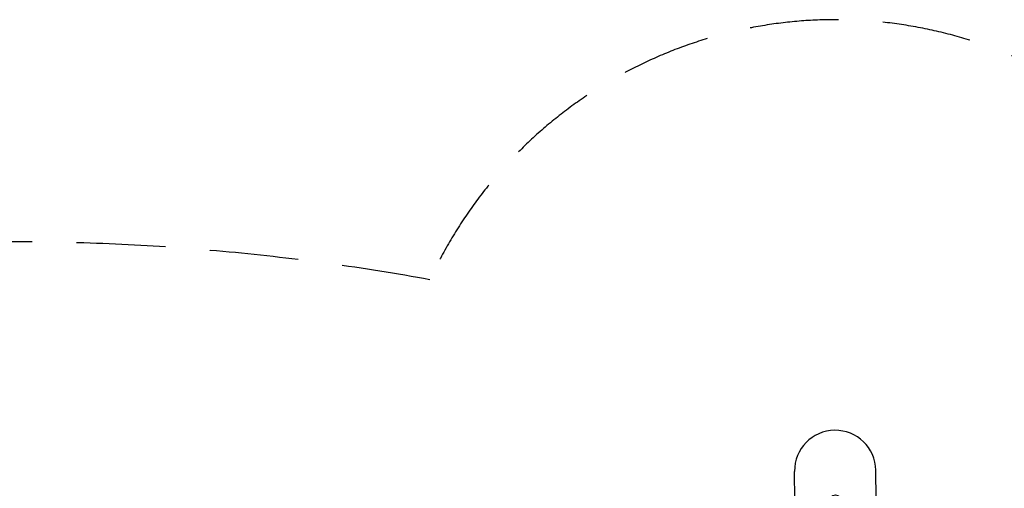
# Model space of a CAD drawing. Units: millimetres. Extents: x -2783 to 10017, y -8661 to 3427.
# Drawn here: x 2264 to 6140, y 1584 to 3427 of the extents above; entities that cross this region are included whole.
import ezdxf

# ---------------------------------------------------------------- set-up
doc = ezdxf.new("R2010")
doc.units = ezdxf.units.MM
doc.header["$LTSCALE"] = 700
doc.linetypes.add('DASHED', pattern=[0.75, 0.5, -0.25])
doc.layers.add('hags-area', color=6, linetype='Continuous')
doc.layers.add('HAGS-PLAN', color=2, linetype='Continuous')

# ---------------------------------------------------------------- blocks, each defined once
blk = doc.blocks.new('p142692')
at = {"layer": 'HAGS-PLAN', "color": 2}
for p, q in [((1512.7, 2652.6), (1454.2, 2750.4)), ((1237.5, 2488.9), (1179.4, 2586.4)), ((-19, 964.8), (-19.5, 74)), ((18.8, 74.2), (19.2, 965)), ((-68.8, 616.4), (-19.2, 616.9)), ((19.1, 617.3), (261.2, 620)), ((-68.7, 296.6), (-19.3, 297.2)), ((18.9, 297.6), (284.6, 300.9)), ((-19.7, 74.1), (-36.7, 52.3)), ((18.8, 74.2), (37.7, 52.1))]:
    blk.add_line(p, q, dxfattribs=at)
for centre in [(1377.5, 2564.9), (1361.6, 1118.9)]:
    blk.add_circle(centre, 25, dxfattribs=at)
for centre, radius, start, end in [((1317.2, 2667.8), 160, 31.0804, 210.5807), ((171.4, 1856.5), 1559.8, 274.1621, 30.6883), ((169.8, 1857.2), 1240.6, 274.2237, 30.6091), ((0.1, 968.3), 19.4, 350.1105, 190.5119), ((-69.2, 456.5), 159.9, 89.8697, 270.1846)]:
    blk.add_arc(centre, radius, start, end, dxfattribs=at)

msp = doc.modelspace()

# ---------------------------------------------------------------- linework, layer by layer
at = {"layer": 'hags-area', "color": 6, "linetype": 'DASHED'}
msp.add_lwpolyline([(4367.8, -5658.2, -0.7218905), (2078.87, -3291.06), (1624.08, -2505.83, -0.0373764), (-66.59, -2705.56, -0.3585021), (-2406.88, -954.96, -0.1257226), (-2408.67, 832.9, -0.461075), (704.07, 2429.23, -0.0860087), (3879.26, 2404.24, -0.774559), (7232.33, 1795.55, -0.2327491), (6257.26, -775.12), (7016.13, -2088.85, -1.1472996)], format="xyb", close=True, dxfattribs=at)

# ---------------------------------------------------------------- block references
at = {"layer": 'HAGS-PLAN', "rotation": 329.9999999999994}
msp.add_blockref('p142692', (3000, 0), dxfattribs=at)

doc.saveas('drawing.dxf')
